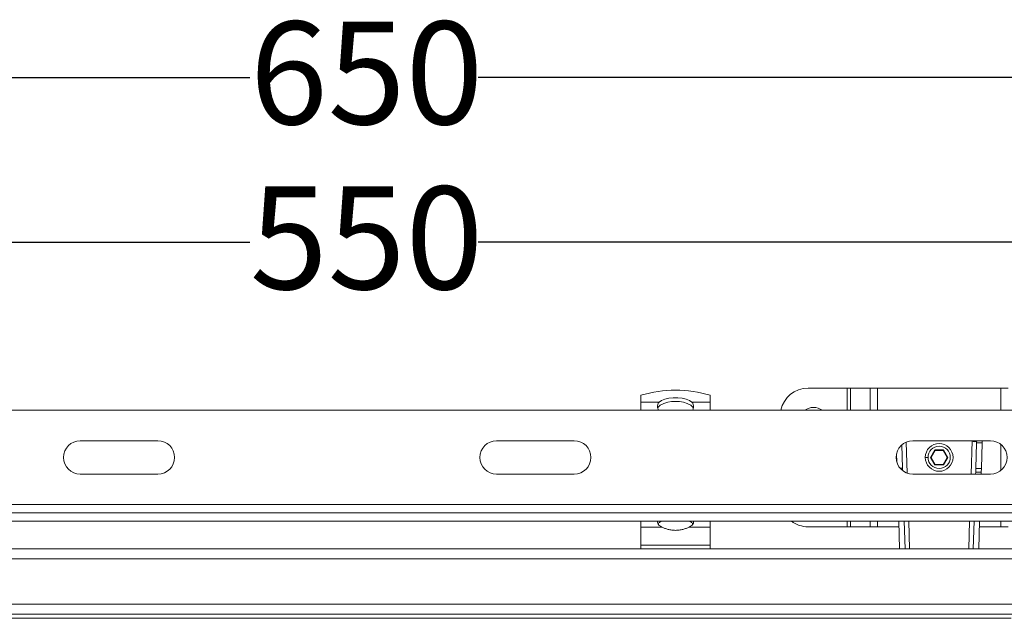
# Model space of a CAD drawing. Units: millimetres. Extents: x 623 to 1574, y 239 to 1386.
# Drawn here: x 908 to 1263, y 1171 to 1386 of the extents above; entities that cross this region are included whole.
import ezdxf

# ---------------------------------------------------------------- set-up
doc = ezdxf.new("R2010")
doc.units = ezdxf.units.MM
doc.header["$LTSCALE"] = 7
doc.linetypes.add('SLD-Durchgehend', pattern=[0])
doc.layers.add('MAßLINIE_MAßZEICHNUNGEN', color=7, linetype='SLD-Durchgehend')
doc.styles.add('SLDTEXTSTYLE0', font='Opinion Pro')
doc.dimstyles.new('SLDDIMSTYLE0', dxfattribs={"dimtxt": 35.956462, "dimasz": 24.5, "dimexe": 0, "dimexo": 0.0625, "dimgap": 8.989115, "dimtad": 0, "dimdec": 0, "dimrnd": 1e-09, "dimzin": 12, "dimdsep": 46, "dimtxsty": 'SLDTEXTSTYLE0', "dimsah": 1, "dimcen": 0.09, "dimadec": 0, "dimazin": 3, "dimtfac": 1, "dimtdec": 0, "dimtofl": 0, "dimtmove": 0, "dimatfit": 3, "dimfxl": 1, "dimfrac": 2, "dimtolj": 1, "dimtzin": 12, "dimarcsym": 0})

# ---------------------------------------------------------------- blocks, each defined once
blk = doc.blocks.new('_D')
at = {"layer": 'MAßLINIE_MAßZEICHNUNGEN', "color": 7}
for p, q in [((693.78, 1212.63), (693.78, 1372.63)), ((1343.78, 1212.63), (1343.78, 1372.63)), ((693.78, 1365.63), (990.89, 1365.63)), ((1343.78, 1365.63), (1073.21, 1365.63))]:
    blk.add_line(p, q, dxfattribs=at)
for points in [[(693.78, 1365.63), (718.28, 1355.13), (718.28, 1376.13)], [(1343.78, 1365.63), (1319.28, 1376.13), (1319.28, 1355.13)]]:
    blk.add_solid(points, dxfattribs=at)
at = {"layer": 'MAßLINIE_MAßZEICHNUNGEN', "color": 7, "insert": (990.89, 1385.77), "char_height": 37.042, "attachment_point": 1, "style": 'SLDTEXTSTYLE0'}
blk.add_mtext('650', dxfattribs=at)
blk = doc.blocks.new('_D_1')
at = {"layer": 'MAßLINIE_MAßZEICHNUNGEN', "color": 7}
for p, q in [((740.78, 1201.63), (740.78, 1313.17)), ((1290.78, 1201.63), (1290.78, 1313.17)), ((740.78, 1306.17), (990.89, 1306.17)), ((1290.78, 1306.17), (1073.21, 1306.17))]:
    blk.add_line(p, q, dxfattribs=at)
for points in [[(740.78, 1306.17), (765.28, 1295.67), (765.28, 1316.67)], [(1290.78, 1306.17), (1266.28, 1316.67), (1266.28, 1295.67)]]:
    blk.add_solid(points, dxfattribs=at)
at = {"layer": 'MAßLINIE_MAßZEICHNUNGEN', "color": 7, "insert": (990.89, 1326.31), "char_height": 37.042, "attachment_point": 1, "style": 'SLDTEXTSTYLE0'}
blk.add_mtext('550', dxfattribs=at)

msp = doc.modelspace()

# ---------------------------------------------------------------- linework, layer by layer
at = {"color": 7, "linetype": 'SLD-Durchgehend', "lineweight": 18}
for p, q in [((1192.03, 1253.63), (1206.16, 1253.63)), ((1207.29, 1253.63), (1206.16, 1253.63)), ((1207.29, 1253.63), (1214.46, 1253.63)), ((1217.01, 1253.63), (1214.46, 1253.63)), ((1217.01, 1253.63), (1261.55, 1253.63)), ((1264.1, 1253.63), (1261.55, 1253.63)), ((1131.78, 1248.52), (1131.78, 1251.02)), ((1156.78, 1251.02), (1156.78, 1248.52)), ((703.78, 1245.63), (1333.78, 1245.63)), ((1138.37, 1248.52), (1131.78, 1248.52)), ((1131.78, 1248.52), (1131.78, 1245.63)), ((1138.09, 1245.63), (1137.8, 1246.65)), ((1156.78, 1248.52), (1150.19, 1248.52)), ((1150.75, 1246.65), (1150.46, 1245.63)), ((1156.78, 1245.63), (1156.78, 1248.52)), ((929.78, 1234.63), (957.78, 1234.63)), ((1079.78, 1234.63), (1107.78, 1234.63)), ((1226.07, 1224.75), (1225.79, 1233.11)), ((1229.78, 1234.63), (1257.78, 1234.63)), ((1237.72, 1231.33), (1236.16, 1228.63)), ((1240.84, 1231.33), (1237.72, 1231.33)), ((1237.72, 1231.33), (1237.83, 1231.13)), ((1240.84, 1231.33), (1240.72, 1231.13)), ((1242.4, 1228.63), (1240.84, 1231.33)), ((1252.79, 1233.91), (1252.49, 1224.66)), ((1252.82, 1234.58), (1252.79, 1233.91)), ((1252.79, 1233.91), (1254.79, 1233.84)), ((1254.82, 1234.52), (1252.82, 1234.58)), ((1254.49, 1224.59), (1254.79, 1233.84)), ((1254.79, 1233.84), (1254.82, 1234.52)), ((1223.9, 1229.82), (1223.99, 1227.05)), ((1234.28, 1228.63), (1235.28, 1228.63)), ((1236.16, 1228.63), (1237.72, 1225.93)), ((1236.39, 1228.63), (1236.16, 1228.63)), ((1236.39, 1228.63), (1237.83, 1231.13)), ((1237.83, 1226.13), (1236.39, 1228.63)), ((1237.83, 1231.13), (1240.72, 1231.13)), ((1240.72, 1231.13), (1242.17, 1228.63)), ((1242.17, 1228.63), (1240.72, 1226.13)), ((1240.84, 1225.93), (1242.4, 1228.63)), ((1242.4, 1228.63), (1242.17, 1228.63)), ((1226.1, 1223.89), (1226.07, 1224.75)), ((1237.72, 1225.93), (1237.83, 1226.13)), ((1237.72, 1225.93), (1240.84, 1225.93)), ((1240.72, 1226.13), (1237.83, 1226.13)), ((1240.84, 1225.93), (1240.72, 1226.13)), ((1252.49, 1224.66), (1252.44, 1223.34)), ((1254.49, 1224.59), (1252.49, 1224.66)), ((1254.44, 1223.27), (1254.49, 1224.59)), ((957.78, 1222.63), (929.78, 1222.63)), ((1107.78, 1222.63), (1079.78, 1222.63)), ((1257.78, 1222.63), (1229.78, 1222.63)), ((1252.44, 1223.34), (1252.42, 1222.63)), ((1254.44, 1223.27), (1252.44, 1223.34)), ((1254.42, 1222.63), (1254.44, 1223.27)), ((730.78, 1211.63), (1306.78, 1211.63)), ((730.78, 1208.63), (1306.78, 1208.63)), ((730.78, 1205.63), (1306.78, 1205.63)), ((1131.78, 1203.5), (1131.78, 1205.63)), ((1139.4, 1203.5), (1131.78, 1203.5)), ((1131.78, 1203.5), (1131.78, 1197.02)), ((1139.13, 1205.63), (1138.67, 1205.34)), ((1156.78, 1203.5), (1149.16, 1203.5)), ((1149.88, 1205.34), (1149.42, 1205.63)), ((1156.78, 1205.63), (1156.78, 1203.5)), ((1156.78, 1197.02), (1156.78, 1203.5)), ((1206.16, 1203.63), (1192.03, 1203.63)), ((1206.16, 1203.63), (1207.29, 1203.63)), ((1214.46, 1203.63), (1207.29, 1203.63)), ((1214.46, 1203.63), (1217.01, 1203.63)), ((1224.77, 1203.63), (1217.01, 1203.63)), ((1224.7, 1205.63), (1225.04, 1195.63)), ((1227.04, 1195.63), (1226.7, 1205.63)), ((1251.85, 1205.63), (1251.52, 1195.63)), ((1253.52, 1195.63), (1253.85, 1205.63)), ((1261.55, 1203.63), (1253.79, 1203.63)), ((1261.55, 1203.63), (1264.1, 1203.63)), ((1131.78, 1197.02), (1156.78, 1197.02)), ((1131.78, 1195.63), (1131.78, 1197.02)), ((1156.78, 1197.02), (1156.78, 1195.63)), ((764.28, 1195.63), (1267.28, 1195.63)), ((1267.28, 1192.03), (764.28, 1192.03)), ((764.28, 1175.73), (1267.28, 1175.73)), ((1267.28, 1172.13), (764.28, 1172.13)), ((765.28, 1170.63), (1265.28, 1170.63))]:
    msp.add_line(p, q, dxfattribs=at)
at = {"color": 1, "linetype": 'SLD-Durchgehend', "lineweight": 18}
for p, q in [((1206.16, 1245.63), (1206.16, 1253.63)), ((1207.29, 1253.63), (1207.29, 1245.63)), ((1214.46, 1245.63), (1214.46, 1253.63)), ((1217.01, 1253.63), (1217.01, 1245.63)), ((1261.55, 1245.63), (1261.55, 1253.63)), ((1227.36, 1234.12), (1227.73, 1222.99)), ((1250.82, 1222.63), (1251.22, 1234.63)), ((1261.55, 1223.96), (1261.55, 1233.3)), ((1225.23, 1224.72), (1226.07, 1224.75)), ((1206.16, 1203.63), (1206.16, 1205.63)), ((1207.29, 1205.63), (1207.29, 1203.63)), ((1214.46, 1203.63), (1214.46, 1205.63)), ((1217.01, 1205.63), (1217.01, 1203.63)), ((1228.31, 1205.63), (1228.64, 1195.63)), ((1249.92, 1195.63), (1250.25, 1205.63)), ((1261.55, 1203.63), (1261.55, 1205.63))]:
    msp.add_line(p, q, dxfattribs=at)
at = {"color": 7, "linetype": 'SLD-Durchgehend', "lineweight": 18, "flags": 128}
for points in [[(1138.37, 1248.52), (1139.24, 1249.11), (1140.43, 1249.59), (1141.86, 1249.93), (1143.46, 1250.1), (1145.1, 1250.1), (1146.69, 1249.93), (1148.13, 1249.59), (1149.32, 1249.11), (1150.19, 1248.52)], [(1139.4, 1203.5), (1138.84, 1203.8), (1138.39, 1204.14), (1138.06, 1204.51), (1137.86, 1204.88), (1137.78, 1205.27), (1137.82, 1205.63)], [(1150.73, 1205.63), (1150.78, 1205.27), (1150.7, 1204.88), (1150.49, 1204.51), (1150.16, 1204.14), (1149.72, 1203.8), (1149.16, 1203.5)]]:
    msp.add_lwpolyline(points, dxfattribs=at)
at = {"color": 7, "linetype": 'SLD-Durchgehend', "lineweight": 18}
for radius in [5, 4]:
    msp.add_circle((1239.28, 1228.63), radius, dxfattribs=at)
for centre, radius, start, end in [((1144.28, 1210.86), 42.06, 72.7099, 107.2901), ((1192.03, 1243.63), 10, 90, 168.463), ((1144.28, 1236.93), 11.9, 62.2693, 117.7307), ((1194.03, 1241.13), 5.5, 54.9032, 125.0968), ((929.78, 1228.63), 6, 90, 270), ((957.78, 1228.63), 6, 270, 90), ((1079.78, 1228.63), 6, 90, 270), ((1107.78, 1228.63), 6, 270, 90), ((1229.78, 1228.63), 6, 90, 270), ((1257.78, 1228.63), 6, 270, 90), ((1139.97, 1203.38), 2.35, 123.516, 147.9626), ((1148.59, 1203.38), 2.35, 32.0374, 56.484), ((1192.03, 1213.63), 10, 233.1301, 270)]:
    msp.add_arc(centre, radius, start, end, dxfattribs=at)
for points, knots in [([(1137.8, 1246.65), (1137.79, 1247.03), (1137.76, 1247.79), (1138.17, 1248.28), (1138.37, 1248.52)], [0, 0, 0, 0, 0.5054, 1, 1, 1, 1]), ([(1137.92, 1246.24), (1137.92, 1246.31), (1137.96, 1246.86), (1138.37, 1247.18), (1138.74, 1247.46)], [0, 0, 0, 0, 0.1154256, 1, 1, 1, 1]), ([(1150.64, 1246.24), (1150.63, 1246.31), (1150.6, 1246.87), (1150.18, 1247.18), (1149.81, 1247.46)], [0, 0, 0, 0, 0.125107, 1, 1, 1, 1]), ([(1150.19, 1248.52), (1150.39, 1248.28), (1150.8, 1247.79), (1150.77, 1247.03), (1150.75, 1246.65)], [0, 0, 0, 0, 0.4946, 1, 1, 1, 1]), ([(1251.58, 1234.32), (1251.52, 1234.41), (1251.45, 1234.52), (1251.38, 1234.62), (1251.37, 1234.63)], [0, 0, 0, 0, 0.943453, 1, 1, 1, 1]), ([(1251.55, 1234.63), (1251.6, 1234.6), (1251.77, 1234.49), (1251.93, 1234.38), (1252.05, 1234.3)], [0, 0, 0, 0, 0.271848, 1, 1, 1, 1]), ([(1252.81, 1234.44), (1252.79, 1234.43), (1252.75, 1234.4), (1252.43, 1234.36), (1252.03, 1234.34), (1251.73, 1234.32), (1251.58, 1234.32)], [0, 0, 0, 0, 0.27951, 0.559031, 0.779509, 1, 1, 1, 1]), ([(1149.16, 1203.5), (1148.83, 1203.35), (1148.18, 1203.05), (1146.97, 1202.67), (1145.66, 1202.4), (1144.28, 1202.31), (1142.9, 1202.4), (1141.58, 1202.67), (1140.37, 1203.05), (1139.72, 1203.35), (1139.4, 1203.5)], [0, 0, 0, 0, 0.124961, 0.250115, 0.375487, 0.499999, 0.624471, 0.749885, 0.875024, 1, 1, 1, 1])]:
    msp.add_open_spline(points, degree=3, knots=knots, dxfattribs=at)

# ---------------------------------------------------------------- dimensions: what is measured, and where the dimension line sits
at = {"layer": 'MAßLINIE_MAßZEICHNUNGEN', "color": 7}
for base, p1, p2, picture, middle in [((1343.78, 1365.63), (693.78, 1205.63), (1343.78, 1205.63), '_D', (1032.05, 1365.63)), ((1290.78, 1306.17), (740.78, 1194.63), (1290.78, 1194.63), '_D_1', (1032.05, 1306.17))]:
    dim = msp.add_linear_dim(base=base, p1=p1, p2=p2, dimstyle='SLDDIMSTYLE0', dxfattribs=at)
    dim.commit()
    dim.dimension.update_dxf_attribs({"geometry": picture, "text_midpoint": middle, "dimtype": 160})

doc.saveas('drawing.dxf')
